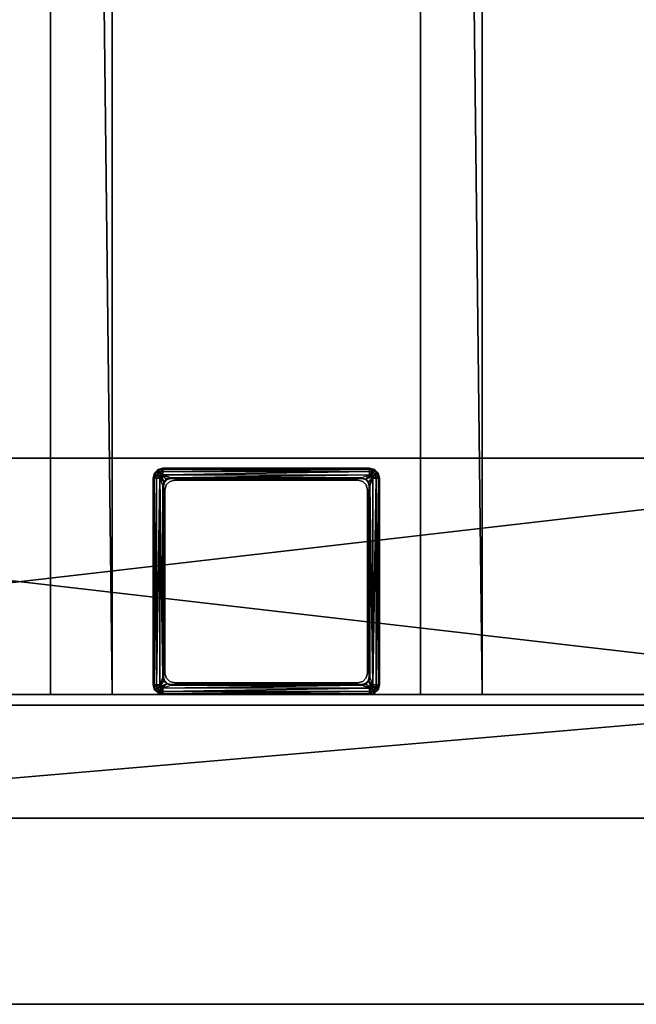
# Model space of a CAD drawing. Units: inches. Extents: x 8 to 509, y 9 to 137.
# Drawn here: x 366 to 374, y 10 to 22 of the extents above; entities that cross this region are included whole.
import ezdxf

# ---------------------------------------------------------------- set-up
doc = ezdxf.new("R2010")
doc.units = ezdxf.units.IN
doc.header["$MEASUREMENT"] = 0
doc.layers.add('CET color Gainsboro', color=7, linetype='Continuous', true_color=0xdcdcdc)
doc.layers.add('CET color LightSalmon4', color=7, linetype='Continuous', true_color=0x725542)
doc.layers.add('CET Default', color=7, linetype='Continuous')

# ---------------------------------------------------------------- blocks, each defined once
blk = doc.blocks.new('*C52')
at = {"layer": 'CET color Gainsboro', "linetype": 'Continuous'}
mesh = blk.add_polyface(dxfattribs=at)
corners = [(65.365, -2, 0.455), (65.365, -28, 0.455), (65.365, -28, 0.955), (65.365, -2, 0.955), (65.546, -13.359, 0.955), (65.546, -13.359, 24.734), (65.503, -13.316, 24.734), (65.503, -13.316, 0.955), (65.487, -13.257, 24.734), (65.487, -13.257, 0.955), (65.487, -10.743, 24.734), (65.487, -10.743, 0.955), (65.566, -13.325, 24.802), (65.537, -13.296, 24.802), (65.512, -13.311, 24.773), (65.552, -13.35, 24.773), (65.571, -13.277, 24.813), (65.527, -13.257, 24.802), (65.498, -13.257, 24.773), (65.566, -13.257, 24.813), (65.527, -10.743, 24.802), (65.498, -10.743, 24.773), (65.503, -10.684, 0.955), (65.503, -10.684, 24.734), (65.546, -10.641, 24.734), (65.546, -10.641, 0.955), (65.552, -10.65, 24.773), (65.512, -10.689, 24.773), (65.537, -10.704, 24.802), (65.566, -10.675, 24.802), (65.566, -10.743, 24.813), (6.635, -2, 0.955), (6.635, -28, 0.955), (6.635, -28, 0.455), (6.635, -2, 0.455), (6.513, -13.257, 0.955), (6.513, -13.257, 24.734), (6.497, -13.316, 24.734), (6.513, -10.743, 0.955), (6.513, -10.743, 24.734), (6.502, -10.743, 24.773)]
mesh.append_faces([[corners[k] for k in face] for face in [(12, 13, 14, 12), (12, 14, 15, 12), (15, 14, 6, 15), (15, 6, 5, 15), (16, 17, 13, 16), (13, 17, 18, 13), (13, 18, 14, 13), (14, 18, 8, 14), (14, 8, 6, 14), (26, 27, 28, 26), (26, 28, 29, 26), (24, 23, 27, 24), (24, 27, 26, 24), (28, 20, 30, 28), (27, 21, 20, 27), (27, 20, 28, 27), (23, 10, 21, 23), (23, 21, 27, 23)]])
mesh.append_faces([[corners[k] for k in face] for face in [(0, 2, 3, 0), (4, 6, 7, 4), (7, 8, 9, 7), (9, 10, 11, 9), (19, 20, 17, 19), (17, 21, 18, 17), (18, 10, 8, 18), (22, 24, 25, 22), (11, 23, 22, 11), (31, 33, 34, 31), (38, 36, 35, 38)]], dxfattribs={"vtx0": -1, "vtx3": -1})
mesh.append_faces([[corners[k] for k in face] for face in [(0, 1, 2, 0), (4, 5, 6, 4), (7, 6, 8, 7), (9, 8, 10, 9), (17, 20, 21, 17), (18, 21, 10, 18), (22, 23, 24, 22), (11, 10, 23, 11), (31, 32, 33, 31), (35, 36, 37, 35), (38, 39, 36, 38), (36, 39, 40, 36)]], dxfattribs={"vtx2": -1})
mesh = blk.add_polyface(dxfattribs=at)
corners = [(65.365, -2, 0.955), (65.365, -28, 0.955), (68.365, -28, 0.955), (65.365, -28, 0.455), (65.748, -13.232, 28.813), (65.748, -13.232, 14.448), (65.689, -13.216, 14.448), (65.689, -13.216, 28.813), (65.646, -13.173, 14.448), (65.646, -13.173, 28.813), (65.63, -13.114, 14.448), (65.655, -13.24, 24.734), (65.655, -13.24, 24.805), (65.622, -13.208, 24.805), (65.622, -13.208, 24.734), (65.61, -13.163, 24.805), (65.61, -13.163, 24.734), (65.699, -13.252, 24.734), (65.699, -13.252, 24.805), (65.699, -13.26, 24.813), (67.76, -13.26, 24.813), (67.76, -13.256, 24.811), (65.699, -13.256, 24.811), (67.76, -13.253, 24.809), (65.699, -13.253, 24.809), (65.605, -13.296, 24.813), (68.119, -13.336, 24.802), (65.605, -13.336, 24.802), (68.119, -13.364, 24.773), (65.605, -13.364, 24.773), (68.119, -13.375, 24.734), (65.605, -13.375, 24.734), (65.651, -13.247, 24.813), (65.653, -13.244, 24.811), (65.654, -13.241, 24.809), (65.615, -13.212, 24.813), (65.621, -13.208, 24.809), (65.609, -13.163, 24.809), (68.026, -13.26, 24.813), (68.119, -13.296, 24.813), (65.586, -13.291, 24.813), (68.026, -13.256, 24.811), (68.026, -13.253, 24.809), (68.026, -13.252, 24.805)]
mesh.append_faces([[corners[k] for k in face] for face in [(32, 25, 19, 32)]])
mesh.append_faces([[corners[k] for k in face] for face in [(22, 33, 34, 22), (24, 34, 12, 24), (33, 35, 36, 33), (33, 36, 34, 33), (34, 36, 13, 34), (35, 37, 36, 35)]], dxfattribs={"vtx0": -1, "vtx1": -1, "vtx2": -1, "vtx3": -1})
mesh.append_faces([[corners[k] for k in face] for face in [(19, 33, 22, 19), (22, 34, 24, 22)]], dxfattribs={"vtx0": -1, "vtx1": -1, "vtx3": -1})
mesh.append_faces([[corners[k] for k in face] for face in [(19, 21, 22, 19), (22, 23, 24, 22), (34, 13, 12, 34), (36, 37, 15, 36), (36, 15, 13, 36), (19, 41, 22, 19), (22, 42, 24, 22)]], dxfattribs={"vtx0": -1, "vtx2": -1, "vtx3": -1})
mesh.append_faces([[corners[k] for k in face] for face in [(3, 2, 1, 3), (4, 6, 7, 4), (7, 8, 9, 7), (11, 13, 14, 11), (14, 15, 16, 14), (17, 12, 11, 17), (25, 26, 27, 25), (27, 28, 29, 27), (29, 30, 31, 29), (24, 12, 18, 24), (25, 38, 39, 25), (24, 43, 18, 24)]], dxfattribs={"vtx0": -1, "vtx3": -1})
mesh.append_faces([[corners[k] for k in face] for face in [(32, 40, 25, 32)]], dxfattribs={"vtx1": -1})
mesh.append_faces([[corners[k] for k in face] for face in [(19, 32, 33, 19), (32, 35, 33, 32)]], dxfattribs={"vtx1": -1, "vtx2": -1})
mesh.append_faces([[corners[k] for k in face] for face in [(0, 1, 2, 0), (4, 5, 6, 4), (7, 6, 8, 7), (9, 8, 10, 9), (11, 12, 13, 11), (14, 13, 15, 14), (17, 18, 12, 17), (19, 20, 21, 19), (22, 21, 23, 22), (25, 19, 38, 25)]], dxfattribs={"vtx2": -1})
mesh = blk.add_polyface(dxfattribs=at)
corners = [(65.365, -2, 0.955), (68.365, -2, 0.455), (65.365, -2, 0.455), (65.748, -10.768, 28.813), (65.748, -10.768, 14.448), (67.976, -10.768, 14.448), (67.976, -10.768, 28.813), (65.646, -13.173, 28.813), (65.63, -13.114, 14.448), (65.63, -13.114, 28.813), (65.63, -10.886, 14.448), (65.63, -10.886, 28.813), (65.646, -10.827, 14.448), (65.646, -10.827, 28.813), (65.689, -10.784, 14.448), (65.689, -10.784, 28.813), (65.622, -10.792, 24.734), (65.622, -10.792, 24.805), (65.655, -10.76, 24.805), (65.655, -10.76, 24.734), (65.61, -10.837, 24.734), (65.699, -10.748, 24.805), (65.699, -10.748, 24.734), (65.699, -10.744, 24.811), (65.653, -10.756, 24.811), (65.651, -10.753, 24.813), (65.699, -10.74, 24.813), (65.699, -10.747, 24.809), (65.654, -10.759, 24.809), (65.619, -10.79, 24.811), (65.621, -10.792, 24.809), (65.609, -10.837, 24.809), (65.602, -10.837, 24.813), (65.61, -10.837, 24.805), (65.605, -10.704, 24.813), (65.586, -10.709, 24.813), (65.605, -10.625, 0.955), (65.605, -10.625, 24.734), (68.119, -10.625, 24.734), (68.026, -10.748, 24.805), (65.605, -10.664, 24.802), (68.119, -10.704, 24.813), (65.605, -10.636, 24.773), (68.119, -10.664, 24.802), (68.119, -10.636, 24.773), (68.026, -10.74, 24.813), (68.026, -10.744, 24.811), (68.026, -10.747, 24.809)]
mesh.append_faces([[corners[k] for k in face] for face in [(26, 35, 25, 26)]])
mesh.append_faces([[corners[k] for k in face] for face in [(23, 24, 25, 23), (27, 28, 24, 27), (28, 30, 29, 28), (28, 29, 24, 28), (18, 30, 28, 18), (17, 31, 30, 17)]], dxfattribs={"vtx0": -1, "vtx1": -1, "vtx2": -1, "vtx3": -1})
mesh.append_faces([[corners[k] for k in face] for face in [(27, 24, 23, 27), (21, 28, 27, 21)]], dxfattribs={"vtx0": -1, "vtx1": -1, "vtx3": -1})
mesh.append_faces([[corners[k] for k in face] for face in [(24, 29, 25, 24), (30, 31, 32, 30), (30, 32, 29, 30)]], dxfattribs={"vtx0": -1, "vtx2": -1, "vtx3": -1})
mesh.append_faces([[corners[k] for k in face] for face in [(0, 1, 2, 0), (3, 5, 6, 3), (7, 8, 9, 7), (9, 10, 11, 9), (11, 12, 13, 11), (13, 14, 15, 13), (15, 4, 3, 15), (16, 18, 19, 16), (20, 17, 16, 20), (19, 21, 22, 19), (23, 25, 26, 23), (40, 41, 34, 40), (42, 43, 40, 42), (37, 44, 42, 37), (23, 45, 26, 23), (27, 46, 23, 27), (21, 47, 27, 21)]], dxfattribs={"vtx0": -1, "vtx3": -1})
mesh.append_faces([[corners[k] for k in face] for face in [(26, 34, 35, 26)]], dxfattribs={"vtx1": -1})
mesh.append_faces([[corners[k] for k in face] for face in [(21, 18, 28, 21), (18, 17, 30, 18)]], dxfattribs={"vtx1": -1, "vtx2": -1})
mesh.append_faces([[corners[k] for k in face] for face in [(3, 4, 5, 3), (9, 8, 10, 9), (11, 10, 12, 11), (13, 12, 14, 13), (15, 14, 4, 15), (16, 17, 18, 16), (19, 18, 21, 19), (17, 33, 31, 17), (36, 37, 38, 36), (22, 21, 39, 22)]], dxfattribs={"vtx2": -1})
mesh = blk.add_polyface(dxfattribs=at)
corners = [(68.365, -2, 0.455), (68.365, -28, 0.455), (65.365, -28, 0.455), (68.365, -2, 0.955), (68.365, -28, 0.955), (68.119, -13.375, 0.955), (68.119, -13.375, 24.734), (65.605, -13.375, 24.734), (65.605, -13.375, 0.955), (68.026, -13.252, 24.734), (68.026, -13.252, 24.805), (65.699, -13.252, 24.805), (65.605, -13.296, 24.813), (68.119, -13.296, 24.813), (68.119, -13.336, 24.802), (65.605, -13.336, 24.802), (68.119, -13.364, 24.773), (65.605, -13.364, 24.773), (68.178, -13.359, 0.955), (68.178, -13.359, 24.734), (68.221, -13.316, 0.955), (68.221, -13.316, 24.734), (68.237, -13.257, 0.955), (68.237, -13.257, 24.734), (68.158, -13.325, 24.802), (68.139, -13.291, 24.813), (68.173, -13.35, 24.773), (68.187, -13.296, 24.802), (68.153, -13.277, 24.813), (68.212, -13.311, 24.773), (68.198, -13.257, 24.802), (68.158, -13.257, 24.813), (68.227, -13.257, 24.773), (68.026, -13.256, 24.811), (68.074, -13.247, 24.813), (68.026, -13.26, 24.813), (68.106, -13.21, 24.811), (65.699, -13.26, 24.813), (65.699, -13.256, 24.811), (68.026, -13.253, 24.809), (65.699, -13.253, 24.809)]
mesh.append_faces([[corners[k] for k in face] for face in [(14, 24, 25, 14), (16, 26, 24, 16), (16, 24, 14, 16), (6, 19, 26, 6), (6, 26, 16, 6), (24, 27, 28, 24), (24, 28, 25, 24), (26, 29, 27, 26), (26, 27, 24, 26), (19, 21, 29, 19), (19, 29, 26, 19), (27, 30, 31, 27), (29, 32, 30, 29), (29, 30, 27, 29), (21, 23, 32, 21), (21, 32, 29, 21), (25, 34, 36, 25), (25, 36, 28, 25), (35, 25, 34, 35)]])
mesh.append_faces([[corners[k] for k in face] for face in [(5, 7, 8, 5), (18, 6, 5, 18), (20, 19, 18, 20), (22, 21, 20, 22), (33, 34, 35, 33)]], dxfattribs={"vtx0": -1, "vtx3": -1})
mesh.append_faces([[corners[k] for k in face] for face in [(14, 25, 13, 14), (27, 31, 28, 27), (35, 13, 25, 35)]], dxfattribs={"vtx1": -1})
mesh.append_faces([[corners[k] for k in face] for face in [(0, 1, 2, 0), (3, 4, 1, 3), (2, 1, 4, 2), (5, 6, 7, 5), (9, 10, 11, 9), (12, 13, 14, 12), (15, 14, 16, 15), (17, 16, 6, 17), (18, 19, 6, 18), (20, 21, 19, 20), (22, 23, 21, 22), (37, 35, 33, 37), (38, 33, 39, 38), (40, 39, 10, 40)]], dxfattribs={"vtx2": -1})
mesh = blk.add_polyface(dxfattribs=at)
corners = [(68.365, -2, 0.455), (65.365, -28, 0.455), (65.365, -2, 0.455), (68.365, -2, 0.955), (68.365, -28, 0.455), (65.365, -2, 0.955), (68.365, -28, 0.955), (65.605, -10.625, 0.955), (68.119, -10.625, 24.734), (68.119, -10.625, 0.955), (65.605, -10.664, 24.802), (68.119, -10.664, 24.802), (68.119, -10.704, 24.813), (65.605, -10.636, 24.773), (68.119, -10.636, 24.773), (65.605, -10.625, 24.734), (68.026, -10.74, 24.813), (65.699, -10.74, 24.813), (65.605, -10.704, 24.813), (68.178, -10.641, 24.734), (68.178, -10.641, 0.955), (68.221, -10.684, 24.734), (68.221, -10.684, 0.955), (68.237, -10.743, 24.734), (68.237, -10.743, 0.955), (68.139, -10.709, 24.813), (68.158, -10.675, 24.802), (68.173, -10.65, 24.773), (68.153, -10.723, 24.813), (68.187, -10.704, 24.802), (68.212, -10.689, 24.773), (68.158, -10.743, 24.813), (68.198, -10.743, 24.802), (68.227, -10.743, 24.773), (68.074, -10.753, 24.813), (68.072, -10.756, 24.811), (68.026, -10.744, 24.811), (68.109, -10.788, 24.813), (65.699, -10.744, 24.811), (65.699, -10.747, 24.809), (68.026, -10.747, 24.809)]
mesh.append_faces([[corners[k] for k in face] for face in [(12, 26, 11, 12), (11, 26, 27, 11), (11, 27, 14, 11), (14, 27, 19, 14), (14, 19, 8, 14), (25, 28, 29, 25), (25, 29, 26, 25), (26, 29, 30, 26), (26, 30, 27, 26), (27, 30, 21, 27), (27, 21, 19, 27), (28, 32, 29, 28), (29, 32, 33, 29), (29, 33, 30, 29), (30, 33, 23, 30), (30, 23, 21, 30), (34, 12, 16, 34)]])
mesh.append_faces([[corners[k] for k in face] for face in [(16, 35, 36, 16)]], dxfattribs={"vtx0": -1, "vtx1": -1, "vtx3": -1})
mesh.append_faces([[corners[k] for k in face] for face in [(0, 1, 2, 0), (3, 4, 0, 3), (5, 6, 3, 5), (7, 8, 9, 7), (12, 17, 18, 12), (9, 19, 20, 9), (20, 21, 22, 20), (22, 23, 24, 22), (12, 25, 26, 12), (28, 31, 32, 28), (28, 34, 25, 28)]], dxfattribs={"vtx0": -1, "vtx3": -1})
mesh.append_faces([[corners[k] for k in face] for face in [(34, 25, 12, 34)]], dxfattribs={"vtx1": -1})
mesh.append_faces([[corners[k] for k in face] for face in [(16, 34, 35, 16)]], dxfattribs={"vtx1": -1, "vtx2": -1})
mesh.append_faces([[corners[k] for k in face] for face in [(5, 3, 0, 5), (10, 11, 12, 10), (13, 14, 11, 13), (15, 8, 14, 15), (12, 16, 17, 12), (9, 8, 19, 9), (20, 19, 21, 20), (22, 21, 23, 22), (28, 37, 34, 28), (38, 36, 16, 38), (39, 40, 36, 39)]], dxfattribs={"vtx2": -1})
mesh = blk.add_polyface(dxfattribs=at)
corners = [(3.763, -9.375, 28.813), (68.237, -9.375, 28.813), (68.237, -9.375, 27.313), (3.763, -9.375, 27.313), (3.763, -10.125, 28.813), (68.237, -10.125, 28.813), (68.237, -10.125, 27.313), (3.763, -10.125, 27.313), (68.237, -3.25, 26.812), (68.237, -20.75, 26.812), (69.737, -20.75, 26.812), (69.737, -3.25, 26.812), (69.737, -20.75, 28.813), (69.737, -3.25, 28.813), (68.237, -20.75, 28.813), (68.237, -3.25, 28.813), (2.263, -3.25, 26.812), (2.263, -20.75, 26.812), (3.763, -20.75, 26.812), (3.763, -3.25, 26.812), (2.263, -3.25, 28.813), (2.263, -20.75, 28.813), (3.763, -3.25, 28.813), (3.763, -20.75, 28.813), (3.763, -14.625, 28.813), (68.237, -14.625, 28.813), (68.237, -13.875, 28.813), (3.763, -13.875, 28.813), (3.763, -14.625, 27.313), (68.237, -14.625, 27.313), (68.237, -13.875, 27.313), (3.763, -13.875, 27.313)]
mesh.append_faces([[corners[k] for k in face] for face in [(0, 2, 3, 0), (4, 6, 7, 4), (8, 10, 11, 8), (11, 12, 13, 11), (8, 14, 15, 8), (9, 12, 14, 9), (8, 13, 15, 8), (16, 18, 19, 16), (20, 17, 16, 20), (22, 18, 19, 22), (23, 17, 18, 23), (22, 16, 19, 22), (24, 26, 27, 24), (28, 30, 31, 28), (27, 30, 31, 27), (24, 29, 28, 24), (4, 1, 0, 4), (7, 2, 3, 7)]], dxfattribs={"vtx0": -1, "vtx3": -1})
mesh.append_faces([[corners[k] for k in face] for face in [(0, 1, 2, 0), (4, 5, 6, 4), (8, 9, 10, 8), (11, 10, 12, 11), (8, 9, 14, 8), (9, 10, 12, 9), (8, 11, 13, 8), (16, 17, 18, 16), (20, 21, 17, 20), (22, 23, 18, 22), (23, 21, 17, 23), (22, 20, 16, 22), (24, 25, 26, 24), (28, 29, 30, 28), (27, 26, 30, 27), (24, 25, 29, 24), (4, 5, 1, 4), (7, 6, 2, 7)]], dxfattribs={"vtx2": -1})
mesh = blk.add_polyface(dxfattribs=at)
corners = [(65.605, -13.375, 0.955), (65.605, -13.375, 24.734), (65.546, -13.359, 24.734), (65.546, -13.359, 0.955), (65.61, -13.163, 24.734), (65.61, -13.163, 24.805), (65.61, -10.837, 24.805), (65.61, -10.837, 24.734), (65.605, -13.296, 24.813), (65.586, -13.291, 24.813), (65.566, -13.325, 24.802), (65.605, -13.336, 24.802), (65.552, -13.35, 24.773), (65.605, -13.364, 24.773), (65.571, -13.277, 24.813), (65.537, -13.296, 24.802), (65.566, -13.257, 24.813), (65.527, -13.257, 24.802), (65.615, -13.212, 24.813), (65.602, -13.163, 24.813), (65.609, -13.163, 24.809), (65.566, -10.743, 24.813), (65.527, -10.743, 24.802), (65.602, -10.837, 24.813), (65.609, -10.837, 24.809), (65.651, -13.247, 24.813), (65.546, -10.641, 0.955), (65.546, -10.641, 24.734), (65.605, -10.625, 24.734), (65.605, -10.625, 0.955), (65.622, -10.792, 24.805), (65.605, -10.664, 24.802), (65.566, -10.675, 24.802), (65.586, -10.709, 24.813), (65.605, -10.704, 24.813), (65.605, -10.636, 24.773), (65.552, -10.65, 24.773), (65.537, -10.704, 24.802), (65.571, -10.723, 24.813), (65.619, -10.79, 24.811), (65.651, -10.753, 24.813)]
mesh.append_faces([[corners[k] for k in face] for face in [(8, 10, 11, 8), (11, 10, 12, 11), (11, 12, 13, 11), (13, 12, 2, 13), (13, 2, 1, 13), (9, 14, 15, 9), (9, 15, 10, 9), (19, 14, 18, 19), (31, 32, 33, 31), (35, 36, 32, 35), (35, 32, 31, 35), (28, 27, 36, 28), (28, 36, 35, 28), (32, 37, 38, 32), (32, 38, 33, 32), (39, 21, 23, 39), (33, 40, 39, 33), (33, 39, 38, 33)]])
mesh.append_faces([[corners[k] for k in face] for face in [(0, 2, 3, 0), (4, 6, 7, 4), (8, 9, 10, 8), (14, 16, 17, 14), (23, 20, 24, 23), (24, 5, 6, 24), (21, 19, 16, 21), (14, 25, 9, 14), (26, 28, 29, 26)]], dxfattribs={"vtx0": -1, "vtx3": -1})
mesh.append_faces([[corners[k] for k in face] for face in [(19, 16, 14, 19), (31, 33, 34, 31), (37, 21, 38, 37), (39, 38, 21, 39)]], dxfattribs={"vtx1": -1})
mesh.append_faces([[corners[k] for k in face] for face in [(0, 1, 2, 0), (4, 5, 6, 4), (18, 19, 20, 18), (16, 21, 22, 16), (23, 19, 20, 23), (24, 20, 5, 24), (21, 23, 19, 21), (14, 18, 25, 14), (26, 27, 28, 26), (7, 6, 30, 7)]], dxfattribs={"vtx2": -1})
mesh = blk.add_polyface(dxfattribs=at)
corners = [(67.976, -10.768, 28.813), (67.976, -10.768, 14.448), (68.035, -10.784, 14.448), (68.035, -10.784, 28.813), (68.079, -10.827, 14.448), (68.079, -10.827, 28.813), (68.094, -10.886, 14.448), (68.094, -10.886, 28.813), (68.094, -13.114, 14.448), (65.699, -10.748, 24.734), (68.026, -10.748, 24.805), (68.026, -10.748, 24.734), (68.07, -10.76, 24.734), (68.07, -10.76, 24.805), (68.102, -10.792, 24.805), (68.102, -10.792, 24.734), (68.114, -10.837, 24.805), (68.114, -10.837, 24.734), (68.026, -10.744, 24.811), (68.072, -10.756, 24.811), (68.07, -10.759, 24.809), (68.026, -10.747, 24.809), (68.074, -10.753, 24.813), (68.109, -10.788, 24.813), (68.103, -10.792, 24.809), (68.122, -10.837, 24.813), (68.118, -10.837, 24.811), (68.115, -10.837, 24.809), (68.158, -10.743, 24.813), (68.153, -10.723, 24.813), (65.699, -10.748, 24.805), (68.237, -10.743, 0.955), (68.237, -10.743, 24.734), (68.237, -13.257, 24.734), (68.237, -13.257, 0.955), (68.114, -13.163, 24.805), (68.198, -13.257, 24.802), (68.198, -10.743, 24.802), (68.227, -13.257, 24.773), (68.227, -10.743, 24.773), (68.122, -13.163, 24.813), (68.118, -13.163, 24.811), (68.115, -13.163, 24.809)]
mesh.append_faces([[corners[k] for k in face] for face in [(25, 29, 23, 25)]])
mesh.append_faces([[corners[k] for k in face] for face in [(18, 19, 20, 18), (21, 20, 13, 21), (19, 23, 24, 19), (19, 24, 20, 19), (20, 24, 14, 20), (23, 27, 24, 23)]], dxfattribs={"vtx0": -1, "vtx1": -1, "vtx2": -1, "vtx3": -1})
mesh.append_faces([[corners[k] for k in face] for face in [(18, 20, 21, 18)]], dxfattribs={"vtx0": -1, "vtx1": -1, "vtx3": -1})
mesh.append_faces([[corners[k] for k in face] for face in [(20, 14, 13, 20), (23, 26, 27, 23), (24, 27, 16, 24), (24, 16, 14, 24)]], dxfattribs={"vtx0": -1, "vtx2": -1, "vtx3": -1})
mesh.append_faces([[corners[k] for k in face] for face in [(0, 2, 3, 0), (3, 4, 5, 3), (5, 6, 7, 5), (9, 10, 11, 9), (12, 14, 15, 12), (15, 16, 17, 15), (11, 13, 12, 11), (21, 13, 10, 21), (31, 33, 34, 31), (26, 40, 25, 26), (27, 41, 26, 27), (16, 42, 27, 16)]], dxfattribs={"vtx0": -1, "vtx3": -1})
mesh.append_faces([[corners[k] for k in face] for face in [(25, 28, 29, 25)]], dxfattribs={"vtx1": -1})
mesh.append_faces([[corners[k] for k in face] for face in [(22, 23, 19, 22)]], dxfattribs={"vtx1": -1, "vtx2": -1})
mesh.append_faces([[corners[k] for k in face] for face in [(0, 1, 2, 0), (3, 2, 4, 3), (5, 4, 6, 5), (7, 6, 8, 7), (12, 13, 14, 12), (15, 14, 16, 15), (11, 10, 13, 11), (23, 25, 26, 23), (30, 10, 21, 30), (31, 32, 33, 31), (17, 16, 35, 17), (36, 37, 28, 36), (38, 39, 37, 38), (33, 32, 39, 33), (16, 35, 42, 16)]], dxfattribs={"vtx2": -1})
mesh = blk.add_polyface(dxfattribs=at)
corners = [(68.094, -10.886, 28.813), (68.094, -13.114, 14.448), (68.094, -13.114, 28.813), (67.976, -13.232, 28.813), (67.976, -13.232, 14.448), (65.748, -13.232, 14.448), (65.748, -13.232, 28.813), (68.079, -13.173, 14.448), (68.079, -13.173, 28.813), (68.035, -13.216, 14.448), (68.035, -13.216, 28.813), (68.026, -13.252, 24.734), (65.699, -13.252, 24.805), (65.699, -13.252, 24.734), (68.102, -13.208, 24.734), (68.102, -13.208, 24.805), (68.07, -13.24, 24.805), (68.07, -13.24, 24.734), (68.114, -13.163, 24.734), (68.114, -13.163, 24.805), (68.026, -13.252, 24.805), (68.026, -13.256, 24.811), (68.072, -13.244, 24.811), (68.074, -13.247, 24.813), (68.026, -13.253, 24.809), (68.07, -13.241, 24.809), (68.106, -13.21, 24.811), (68.103, -13.208, 24.809), (68.118, -13.163, 24.811), (68.122, -13.163, 24.813), (68.115, -13.163, 24.809), (68.153, -13.277, 24.813), (68.158, -13.257, 24.813), (68.114, -10.837, 24.734), (68.198, -13.257, 24.802), (68.158, -10.743, 24.813), (68.227, -13.257, 24.773), (68.198, -10.743, 24.802), (68.237, -13.257, 24.734), (68.227, -10.743, 24.773), (68.118, -10.837, 24.811), (68.115, -10.837, 24.809), (68.122, -10.837, 24.813)]
mesh.append_faces([[corners[k] for k in face] for face in [(26, 32, 29, 26)]])
mesh.append_faces([[corners[k] for k in face] for face in [(21, 22, 23, 21), (24, 25, 22, 24), (25, 27, 26, 25), (25, 26, 22, 25), (16, 27, 25, 16), (27, 28, 26, 27), (15, 30, 27, 15)]], dxfattribs={"vtx0": -1, "vtx1": -1, "vtx2": -1, "vtx3": -1})
mesh.append_faces([[corners[k] for k in face] for face in [(24, 22, 21, 24), (20, 25, 24, 20)]], dxfattribs={"vtx0": -1, "vtx1": -1, "vtx3": -1})
mesh.append_faces([[corners[k] for k in face] for face in [(22, 26, 23, 22), (27, 30, 28, 27)]], dxfattribs={"vtx0": -1, "vtx2": -1, "vtx3": -1})
mesh.append_faces([[corners[k] for k in face] for face in [(0, 1, 2, 0), (3, 5, 6, 3), (2, 7, 8, 2), (8, 9, 10, 8), (10, 4, 3, 10), (11, 12, 13, 11), (14, 16, 17, 14), (18, 15, 14, 18), (17, 20, 11, 17), (26, 28, 29, 26), (33, 19, 18, 33), (34, 35, 32, 34), (36, 37, 34, 36), (38, 39, 36, 38), (32, 42, 35, 32)]], dxfattribs={"vtx0": -1, "vtx3": -1})
mesh.append_faces([[corners[k] for k in face] for face in [(26, 31, 32, 26)]], dxfattribs={"vtx1": -1})
mesh.append_faces([[corners[k] for k in face] for face in [(20, 16, 25, 20), (16, 15, 27, 16)]], dxfattribs={"vtx1": -1, "vtx2": -1})
mesh.append_faces([[corners[k] for k in face] for face in [(3, 4, 5, 3), (2, 1, 7, 2), (8, 7, 9, 8), (10, 9, 4, 10), (14, 15, 16, 14), (18, 19, 15, 18), (17, 16, 20, 17), (15, 19, 30, 15), (40, 28, 29, 40), (41, 30, 28, 41), (32, 29, 42, 32)]], dxfattribs={"vtx2": -1})
at = {"layer": 'CET color LightSalmon4', "linetype": 'Continuous'}
mesh = blk.add_polyface(dxfattribs=at)
corners = [(0, 0, 28.813), (0, -0.125, 28.813), (72, -0.125, 28.813), (72, 0, 28.813), (0, 0, 29.938), (0, -0.125, 29.938), (72, -0.125, 29.938), (72, 0, 29.938), (0, -30, 29.938), (0, -30, 28.813), (72, -30, 29.938), (72, -30, 28.813), (72, -29.875, 29.938), (0, -29.875, 29.938), (72, -29.875, 28.813), (0, -29.875, 28.813)]
mesh.append_faces([[corners[k] for k in face] for face in [(5, 12, 13, 5), (1, 14, 15, 1)]], dxfattribs={"vtx0": -1, "vtx1": -1, "vtx3": -1})
mesh.append_faces([[corners[k] for k in face] for face in [(0, 2, 3, 0), (4, 6, 7, 4), (7, 0, 3, 7), (4, 9, 0, 4), (8, 11, 9, 8), (10, 3, 11, 10), (9, 14, 11, 9), (8, 12, 10, 8)]], dxfattribs={"vtx0": -1, "vtx3": -1})
mesh.append_faces([[corners[k] for k in face] for face in [(9, 15, 14, 9), (8, 13, 12, 8)]], dxfattribs={"vtx1": -1, "vtx2": -1})
mesh.append_faces([[corners[k] for k in face] for face in [(0, 1, 2, 0), (4, 5, 6, 4), (7, 4, 0, 7), (4, 8, 9, 4), (8, 10, 11, 8), (10, 7, 3, 10), (5, 6, 12, 5), (1, 2, 14, 1)]], dxfattribs={"vtx2": -1})
blk = doc.blocks.new('*C65')
at = {"layer": 'CET Default', "linetype": 'Continuous', "rotation": 269.9999999999942}
blk.add_blockref('*C52', (205.551, 73.402), dxfattribs=at)

msp = doc.modelspace()

# ---------------------------------------------------------------- block references
at = {"layer": 'CET Default', "linetype": 'Continuous'}
msp.add_blockref('*C65', (175.559, 8.181), dxfattribs=at)

doc.saveas('drawing.dxf')
